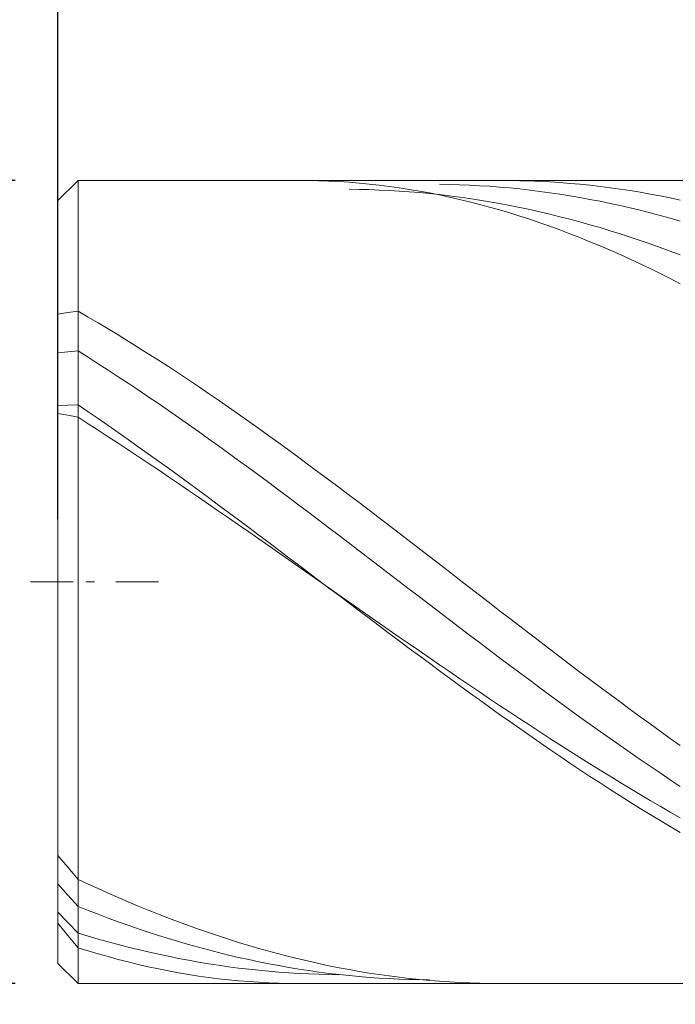
# Model space of a CAD drawing. Units: millimetres. Extents: x -135 to 143, y -100 to 100.
# Drawn here: x -30 to -23, y 17 to 26 of the extents above; entities that cross this region are included whole.
import ezdxf

# ---------------------------------------------------------------- set-up
doc = ezdxf.new("R2010")
doc.units = ezdxf.units.MM
doc.header["$MEASUREMENT"] = 0
doc.layers.get('0').update_dxf_attribs({"lineweight": 0})
doc.layers.add('Bemassung', color=7, linetype='Continuous', lineweight=0)
doc.layers.add('Geo', color=7, linetype='Continuous', lineweight=0)
doc.styles.get("Standard").update_dxf_attribs({"font": 'Arial'})
doc.dimstyles.new('BEM-ISBE', dxfattribs={"dimtxt": 2.5, "dimasz": 2.5, "dimexe": 1.25, "dimexo": 0.625, "dimtad": 1, "dimdec": 3, "dimzin": 0, "dimdsep": 46, "dimtxsty": 'Standard', "dimblk": 'VDDIM_DEFAULT', "dimcen": 0.09, "dimadec": 3, "dimazin": 0, "dimtol": 1, "dimtm": 1e-09, "dimtfac": 0.5, "dimtdec": 3, "dimtmove": 0, "dimatfit": 3, "dimfxl": 1, "dimtolj": 1, "dimtzin": 0, "dimarcsym": 0})

# ---------------------------------------------------------------- blocks, each defined once
blk = doc.blocks.new('VDDIM_DEFAULT')
at = {"linetype": 'Continuous'}
blk.add_hatch(color=0, dxfattribs=at).paths.add_polyline_path([(0, 0), (-1, -0.1665), (-1, 0.1665)], flags=0)
at = {"color": 0, "linetype": 'Continuous'}
blk.add_lwpolyline([(0, 0), (-1, -0.1665), (-1, 0.1665), (0, 0)], dxfattribs=at)
blk = doc.blocks.new('*D5')
at = {"layer": 'Bemassung', "color": 0, "lineweight": -2}
for p, q in [((-29.2756, 21.3642), (-29.2756, 34.115)), ((-17.2756, 17.3642), (-17.2756, 34.115)), ((-19.7756, 32.865), (-26.7756, 32.865))]:
    blk.add_line(p, q, dxfattribs=at)
at = {"layer": 'Defpoints', "color": 0}
for p in [(-29.2756, 32.865), (-29.2756, 20.7392), (-17.2756, 16.7392)]:
    blk.add_point(p, dxfattribs=at)
at = {"layer": 'Bemassung', "color": 0, "lineweight": -2, "xscale": 2.5, "yscale": 2.5, "zscale": 2.5, "rotation": 180}
blk.add_blockref('VDDIM_DEFAULT', (-29.2756, 32.865), dxfattribs=at)
at = {"layer": 'Bemassung', "color": 0, "lineweight": -2, "xscale": 2.5, "yscale": 2.5, "zscale": 2.5}
blk.add_blockref('VDDIM_DEFAULT', (-17.2756, 32.865), dxfattribs=at)
at = {"layer": 'Bemassung', "color": 0, "insert": (-23.8656, 33.49), "char_height": 2.5, "attachment_point": 8}
blk.add_mtext('\\A1;12', dxfattribs=at)
blk = doc.blocks.new('*D7')
at = {"layer": 'Bemassung', "color": 0, "lineweight": -2}
for p, q in [((-29.2756, 21.3642), (-29.2756, 43.3014)), ((28.7244, 24.8642), (28.7244, 43.3014)), ((26.2244, 42.0514), (-26.7756, 42.0514))]:
    blk.add_line(p, q, dxfattribs=at)
at = {"layer": 'Defpoints', "color": 0}
for p in [(-29.2756, 42.0514), (28.7244, 24.2392), (-29.2756, 20.7392)]:
    blk.add_point(p, dxfattribs=at)
at = {"layer": 'Bemassung', "color": 0, "lineweight": -2, "xscale": 2.5, "yscale": 2.5, "zscale": 2.5, "rotation": 180}
blk.add_blockref('VDDIM_DEFAULT', (-29.2756, 42.0514), dxfattribs=at)
at = {"layer": 'Bemassung', "color": 0, "lineweight": -2, "xscale": 2.5, "yscale": 2.5, "zscale": 2.5}
blk.add_blockref('VDDIM_DEFAULT', (28.7244, 42.0514), dxfattribs=at)
at = {"layer": 'Bemassung', "color": 0, "insert": (-0.8335, 42.6764), "char_height": 2.5, "attachment_point": 8}
blk.add_mtext('\\A1;58', dxfattribs=at)
blk = doc.blocks.new('*D8')
at = {"layer": 'Bemassung', "color": 0, "lineweight": -2}
for p, q in [((-29.7006, 24.7392), (-40.5527, 24.7392)), ((-39.3027, 22.2392), (-39.3027, 19.2392)), ((-29.7006, 16.7392), (-40.5527, 16.7392)), ((-39.3027, 16.7392), (-39.3027, 6.7238))]:
    blk.add_line(p, q, dxfattribs=at)
at = {"layer": 'Defpoints', "color": 0}
for p in [(-39.3027, 24.7392), (-29.0756, 24.7392), (-29.0756, 16.7392)]:
    blk.add_point(p, dxfattribs=at)
at = {"layer": 'Bemassung', "color": 0, "lineweight": -2, "xscale": 2.5, "yscale": 2.5, "zscale": 2.5}
for p, rotation in [((-39.3027, 24.7392), 90), ((-39.3027, 16.7392), 270)]:
    blk.add_blockref('VDDIM_DEFAULT', p, dxfattribs=dict(at, rotation=rotation))
at = {"layer": 'Bemassung', "color": 0, "insert": (-39.9277, 9.5308), "char_height": 2.5, "attachment_point": 8, "rotation": 90}
blk.add_mtext('\\A1;%%c8', dxfattribs=at)

msp = doc.modelspace()

# ---------------------------------------------------------------- linework, layer by layer
at = {"layer": 'Geo'}
for p, q in [((-29.2756, 24.5392), (-29.0756, 24.7392)), ((-29.0756, 24.7392), (-7.2756, 24.7392)), ((-29.0756, 24.7392), (-29.0756, 16.7392)), ((-29.0756, 24.7392), (-29.0756, 16.7392)), ((-26.8756, 24.7392), (-26.7756, 24.7385)), ((-26.7756, 24.7385), (-26.6756, 24.7363)), ((-26.6756, 24.7363), (-26.5756, 24.7326)), ((-26.5756, 24.7326), (-26.4756, 24.7275)), ((-26.4756, 24.7275), (-26.3756, 24.7208)), ((-26.3756, 24.7208), (-26.2756, 24.7127)), ((-24.8756, 24.7392), (-24.7756, 24.7387)), ((-24.7756, 24.7387), (-24.6756, 24.737)), ((-24.6756, 24.737), (-24.5756, 24.734)), ((-24.5756, 24.734), (-24.4756, 24.7298)), ((-24.4756, 24.7298), (-24.3756, 24.7245)), ((-24.3756, 24.7245), (-24.2756, 24.7178)), ((-24.2756, 24.7178), (-24.1756, 24.71)), ((-26.3756, 24.651), (-26.2756, 24.6499)), ((-26.2756, 24.7127), (-26.1756, 24.7031)), ((-26.2756, 24.6499), (-26.1756, 24.6475)), ((-26.1756, 24.7031), (-26.0756, 24.692)), ((-26.1756, 24.6475), (-26.0756, 24.644)), ((-26.0756, 24.692), (-25.9756, 24.6794)), ((-26.0756, 24.644), (-25.9756, 24.6392)), ((-25.9756, 24.6794), (-25.8756, 24.6653)), ((-25.9756, 24.6392), (-25.8756, 24.6333)), ((-25.8756, 24.6653), (-25.7756, 24.6498)), ((-25.8756, 24.6333), (-25.7756, 24.6261)), ((-25.7756, 24.6498), (-25.6756, 24.6328)), ((-25.7756, 24.6261), (-25.6756, 24.6178)), ((-25.6756, 24.6328), (-25.5756, 24.6144)), ((-25.4756, 24.7006), (-25.3756, 24.6991)), ((-25.3756, 24.6991), (-25.2756, 24.6963)), ((-25.2756, 24.6963), (-25.1756, 24.6924)), ((-25.1756, 24.6924), (-25.0756, 24.6872)), ((-25.0756, 24.6872), (-24.9756, 24.6808)), ((-24.9756, 24.6808), (-24.8756, 24.6732)), ((-24.8756, 24.6732), (-24.7756, 24.6644)), ((-24.7756, 24.6644), (-24.6756, 24.6543)), ((-24.6756, 24.6543), (-24.5756, 24.6431)), ((-24.5756, 24.6431), (-24.4756, 24.6307)), ((-24.4756, 24.6307), (-24.3756, 24.6171)), ((-24.1756, 24.71), (-24.0756, 24.7009)), ((-24.0756, 24.7009), (-23.9756, 24.6907)), ((-23.9756, 24.6907), (-23.8756, 24.6792)), ((-23.8756, 24.6792), (-23.7756, 24.6665)), ((-23.7756, 24.6665), (-23.6756, 24.6526)), ((-23.6756, 24.6526), (-23.5756, 24.6375)), ((-23.5756, 24.6375), (-23.4756, 24.6213)), ((-23.4756, 24.6213), (-23.3756, 24.6038)), ((-29.2756, 20.7392), (-29.2756, 24.5392)), ((-29.2756, 24.5392), (-29.2756, 16.9392)), ((-25.6756, 24.6178), (-25.5756, 24.6083)), ((-25.5756, 24.6144), (-25.4756, 24.5945)), ((-25.5756, 24.6083), (-25.4756, 24.5976)), ((-25.4756, 24.5976), (-25.3756, 24.5857)), ((-25.4756, 24.5945), (-25.3756, 24.5732)), ((-25.3756, 24.5857), (-25.2756, 24.5727)), ((-25.3756, 24.5732), (-25.2756, 24.5505)), ((-25.2756, 24.5727), (-25.1756, 24.5584)), ((-25.2756, 24.5505), (-25.1756, 24.5263)), ((-25.1756, 24.5584), (-25.0756, 24.543)), ((-25.1756, 24.5263), (-25.0756, 24.5007)), ((-25.0756, 24.543), (-24.9756, 24.5265)), ((-24.9756, 24.5265), (-24.8756, 24.5087)), ((-24.3756, 24.6171), (-24.2756, 24.6023)), ((-24.2756, 24.6023), (-24.1756, 24.5864)), ((-24.1756, 24.5864), (-24.0756, 24.5692)), ((-24.0756, 24.5692), (-23.9756, 24.5509)), ((-23.9756, 24.5509), (-23.8756, 24.5314)), ((-23.8756, 24.5314), (-23.7756, 24.5107)), ((-23.3756, 24.6038), (-23.2756, 24.5851)), ((-23.2756, 24.5851), (-23.1756, 24.5653)), ((-23.1756, 24.5653), (-23.0756, 24.5443)), ((-25.0756, 24.5007), (-24.9756, 24.4737)), ((-24.9756, 24.4737), (-24.8756, 24.4453)), ((-24.8756, 24.5087), (-24.7756, 24.4898)), ((-24.8756, 24.4453), (-24.7756, 24.4156)), ((-24.7756, 24.4898), (-24.6756, 24.4698)), ((-24.6756, 24.4698), (-24.5756, 24.4486)), ((-24.5756, 24.4486), (-24.4756, 24.4263)), ((-24.4756, 24.4263), (-24.3756, 24.4029)), ((-23.7756, 24.5107), (-23.6756, 24.4889)), ((-23.6756, 24.4889), (-23.5756, 24.466)), ((-23.5756, 24.466), (-23.4756, 24.4419)), ((-23.4756, 24.4419), (-23.3756, 24.4166)), ((-24.7756, 24.4156), (-24.6756, 24.3844)), ((-24.6756, 24.3844), (-24.5756, 24.3519)), ((-24.5756, 24.3519), (-24.4756, 24.3181)), ((-24.3756, 24.4029), (-24.2756, 24.3783)), ((-24.2756, 24.3783), (-24.1756, 24.3526)), ((-24.1756, 24.3526), (-24.0756, 24.3258)), ((-24.0756, 24.3258), (-23.9756, 24.298)), ((-23.3756, 24.4166), (-23.2756, 24.3903)), ((-23.2756, 24.3903), (-23.1756, 24.3628)), ((-23.1756, 24.3628), (-23.0756, 24.3342)), ((-24.4756, 24.3181), (-24.3756, 24.2829)), ((-24.3756, 24.2829), (-24.2756, 24.2464)), ((-24.2756, 24.2464), (-24.1756, 24.2086)), ((-23.9756, 24.298), (-23.8756, 24.269)), ((-23.8756, 24.269), (-23.7756, 24.2389)), ((-23.7756, 24.2389), (-23.6756, 24.2078)), ((-24.1756, 24.2086), (-24.0756, 24.1695)), ((-24.0756, 24.1695), (-23.9756, 24.1291)), ((-23.9756, 24.1291), (-23.8756, 24.0874)), ((-23.6756, 24.2078), (-23.5756, 24.1756)), ((-23.5756, 24.1756), (-23.4756, 24.1423)), ((-23.4756, 24.1423), (-23.3756, 24.108)), ((-23.8756, 24.0874), (-23.7756, 24.0445)), ((-23.7756, 24.0445), (-23.6756, 24.0004)), ((-23.3756, 24.108), (-23.2756, 24.0727)), ((-23.2756, 24.0727), (-23.1756, 24.0364)), ((-23.1756, 24.0364), (-23.0756, 23.999)), ((-23.6756, 24.0004), (-23.5756, 23.955)), ((-23.5756, 23.955), (-23.4756, 23.9084)), ((-23.4756, 23.9084), (-23.3756, 23.8607)), ((-23.3756, 23.8607), (-23.2756, 23.8118)), ((-23.2756, 23.8118), (-23.1756, 23.7617)), ((-23.1756, 23.7617), (-23.0756, 23.7105)), ((-29.2756, 23.408), (-29.1756, 23.424)), ((-29.1756, 23.424), (-29.0756, 23.4363)), ((-29.0756, 23.4363), (-28.9756, 23.3787)), ((-28.9756, 23.3787), (-28.8756, 23.3202)), ((-28.8756, 23.3202), (-28.7756, 23.2607)), ((-28.7756, 23.2607), (-28.6756, 23.2002)), ((-28.6756, 23.2002), (-28.5756, 23.1388)), ((-28.5756, 23.1388), (-28.4756, 23.0765)), ((-28.4756, 23.0765), (-28.3756, 23.0134)), ((-29.2756, 23.0227), (-29.1756, 23.0333)), ((-29.1756, 23.0333), (-29.0756, 23.0403)), ((-29.0756, 23.0403), (-28.9756, 22.9775)), ((-28.9756, 22.9775), (-28.8756, 22.9139)), ((-28.3756, 23.0134), (-28.2756, 22.9494)), ((-28.8756, 22.9139), (-28.7756, 22.8496)), ((-28.2756, 22.9494), (-28.1756, 22.8845)), ((-28.1756, 22.8845), (-28.0756, 22.8189)), ((-28.7756, 22.8496), (-28.6756, 22.7844)), ((-28.6756, 22.7844), (-28.5756, 22.7184)), ((-28.0756, 22.8189), (-27.9756, 22.7525)), ((-28.5756, 22.7184), (-28.4756, 22.6518)), ((-27.9756, 22.7525), (-27.8756, 22.6854)), ((-27.8756, 22.6854), (-27.7756, 22.6175)), ((-28.4756, 22.6518), (-28.3756, 22.5844)), ((-28.3756, 22.5844), (-28.2756, 22.5163)), ((-27.7756, 22.6175), (-27.6756, 22.5489)), ((-29.2756, 22.496), (-29.1756, 22.5011)), ((-29.1756, 22.5011), (-29.0756, 22.5028)), ((-29.0756, 22.5028), (-28.9756, 22.435)), ((-28.2756, 22.5163), (-28.1756, 22.4475)), ((-27.6756, 22.5489), (-27.5756, 22.4796)), ((-27.5756, 22.4796), (-27.4756, 22.4097)), ((-29.2756, 22.4184), (-29.1756, 22.4011)), ((-29.1756, 22.4011), (-29.0756, 22.3801)), ((-29.0756, 22.3801), (-28.9756, 22.316)), ((-28.9756, 22.435), (-28.8756, 22.3666)), ((-28.8756, 22.3666), (-28.7756, 22.2976)), ((-28.1756, 22.4475), (-28.0756, 22.3782)), ((-28.0756, 22.3782), (-27.9756, 22.3082)), ((-27.4756, 22.4097), (-27.3756, 22.3392)), ((-28.9756, 22.316), (-28.8756, 22.2514)), ((-28.7756, 22.2976), (-28.6756, 22.228)), ((-27.9756, 22.3082), (-27.8756, 22.2376)), ((-27.3756, 22.3392), (-27.2756, 22.2681)), ((-27.2756, 22.2681), (-27.1756, 22.1964)), ((-28.8756, 22.2514), (-28.7756, 22.1864)), ((-28.7756, 22.1864), (-28.6756, 22.1209)), ((-28.6756, 22.228), (-28.5756, 22.1578)), ((-27.8756, 22.2376), (-27.7756, 22.1664)), ((-27.1756, 22.1964), (-27.0756, 22.1241)), ((-28.6756, 22.1209), (-28.5756, 22.0549)), ((-28.5756, 22.1578), (-28.4756, 22.0871)), ((-28.4756, 22.0871), (-28.3756, 22.0159)), ((-27.7756, 22.1664), (-27.6756, 22.0948)), ((-27.6756, 22.0948), (-27.5756, 22.0226)), ((-27.0756, 22.1241), (-26.9756, 22.0513)), ((-28.5756, 22.0549), (-28.4756, 21.9886)), ((-28.4756, 21.9886), (-28.3756, 21.9219)), ((-28.3756, 22.0159), (-28.2756, 21.9442)), ((-27.5756, 22.0226), (-27.4756, 21.9499)), ((-26.9756, 22.0513), (-26.8756, 21.9781)), ((-26.8756, 21.9781), (-26.7756, 21.9044)), ((-28.3756, 21.9219), (-28.2756, 21.8549)), ((-28.2756, 21.9442), (-28.1756, 21.8721)), ((-27.4756, 21.9499), (-27.3756, 21.8768)), ((-27.3756, 21.8768), (-27.2756, 21.8033)), ((-26.7756, 21.9044), (-26.6756, 21.8302)), ((-28.2756, 21.8549), (-28.1756, 21.7874)), ((-28.1756, 21.8721), (-28.0756, 21.7995)), ((-28.1756, 21.7874), (-28.0756, 21.7197)), ((-28.0756, 21.7995), (-27.9756, 21.7265)), ((-27.2756, 21.8033), (-27.1756, 21.7294)), ((-26.6756, 21.8302), (-26.5756, 21.7557)), ((-28.0756, 21.7197), (-27.9756, 21.6517)), ((-27.9756, 21.7265), (-27.8756, 21.6532)), ((-27.1756, 21.7294), (-27.0756, 21.6551)), ((-26.5756, 21.7557), (-26.4756, 21.6807)), ((-26.4756, 21.6807), (-26.3756, 21.6054)), ((-27.9756, 21.6517), (-27.8756, 21.5834)), ((-27.8756, 21.6532), (-27.7756, 21.5796)), ((-27.8756, 21.5834), (-27.7756, 21.5148)), ((-27.7756, 21.5796), (-27.6756, 21.5056)), ((-27.0756, 21.6551), (-26.9756, 21.5804)), ((-26.9756, 21.5804), (-26.8756, 21.5054)), ((-26.3756, 21.6054), (-26.2756, 21.5298)), ((-27.7756, 21.5148), (-27.6756, 21.446)), ((-27.6756, 21.5056), (-27.5756, 21.4313)), ((-26.8756, 21.5054), (-26.7756, 21.4302)), ((-26.2756, 21.5298), (-26.1756, 21.4539)), ((-27.6756, 21.446), (-27.5756, 21.377)), ((-27.5756, 21.4313), (-27.4756, 21.3568)), ((-26.7756, 21.4302), (-26.6756, 21.3547)), ((-26.1756, 21.4539), (-26.0756, 21.3778)), ((-27.5756, 21.377), (-27.4756, 21.3077)), ((-27.4756, 21.3568), (-27.3756, 21.2821)), ((-27.4756, 21.3077), (-27.3756, 21.2384)), ((-26.6756, 21.3547), (-26.5756, 21.279)), ((-26.0756, 21.3778), (-25.9756, 21.3013)), ((-25.9756, 21.3013), (-25.8756, 21.2247)), ((-27.3756, 21.2821), (-27.2756, 21.2071)), ((-27.3756, 21.2384), (-27.2756, 21.1688)), ((-27.2756, 21.2071), (-27.1756, 21.132)), ((-26.5756, 21.279), (-26.4756, 21.203)), ((-26.4756, 21.203), (-26.3756, 21.1269)), ((-25.8756, 21.2247), (-25.7756, 21.1479)), ((-27.2756, 21.1688), (-27.1756, 21.0991)), ((-27.1756, 21.132), (-27.0756, 21.0567)), ((-27.1756, 21.0991), (-27.0756, 21.0293)), ((-26.3756, 21.1269), (-26.2756, 21.0507)), ((-25.7756, 21.1479), (-25.6756, 21.071)), ((-27.0756, 21.0567), (-26.9756, 20.9813)), ((-27.0756, 21.0293), (-26.9756, 20.9595)), ((-26.2756, 21.0507), (-26.1756, 20.9743)), ((-25.6756, 21.071), (-25.5756, 20.9939)), ((-25.5756, 20.9939), (-25.4756, 20.9167)), ((-26.9756, 20.9813), (-26.8756, 20.9058)), ((-26.9756, 20.9595), (-26.8756, 20.8895)), ((-26.8756, 20.9058), (-26.7756, 20.8303)), ((-26.1756, 20.9743), (-26.0756, 20.8979)), ((-26.0756, 20.8979), (-25.9756, 20.8213)), ((-25.4756, 20.9167), (-25.3756, 20.8395)), ((-26.8756, 20.8895), (-26.7756, 20.8195)), ((-26.7756, 20.8303), (-26.6756, 20.7547)), ((-26.7756, 20.8195), (-26.6756, 20.7495)), ((-25.9756, 20.8213), (-25.8756, 20.7448)), ((-25.3756, 20.8395), (-25.2756, 20.7622)), ((-29.5506, 20.7392), (-29.1256, 20.7392)), ((-29.2756, 20.7392), (-29.2756, 20.7392)), ((-29.2756, 20.7392), (-29.2756, 20.7392)), ((-29.2756, 20.7392), (-29.2756, 16.9392)), ((-28.9981, 20.7392), (-28.9131, 20.7392)), ((-28.7006, 20.7392), (-28.2756, 20.7392)), ((-26.6756, 20.7547), (-26.5756, 20.6791)), ((-26.6756, 20.7495), (-26.5756, 20.6795)), ((-25.8756, 20.7448), (-25.7756, 20.6683)), ((-25.2756, 20.7622), (-25.1756, 20.6849)), ((-26.5756, 20.6795), (-26.4756, 20.6095)), ((-26.5756, 20.6791), (-26.4756, 20.6036)), ((-26.4756, 20.6095), (-26.3756, 20.5395)), ((-26.4756, 20.6036), (-26.3756, 20.528)), ((-25.7756, 20.6683), (-25.6756, 20.5917)), ((-25.1756, 20.6849), (-25.0756, 20.6076)), ((-25.0756, 20.6076), (-24.9756, 20.5304)), ((-26.3756, 20.5395), (-26.2756, 20.4696)), ((-26.3756, 20.528), (-26.2756, 20.4526)), ((-25.6756, 20.5917), (-25.5756, 20.5153)), ((-25.5756, 20.5153), (-25.4756, 20.4389)), ((-24.9756, 20.5304), (-24.8756, 20.4533)), ((-26.2756, 20.4696), (-26.1756, 20.3998)), ((-26.2756, 20.4526), (-26.1756, 20.3773)), ((-25.4756, 20.4389), (-25.3756, 20.3626)), ((-24.8756, 20.4533), (-24.7756, 20.3762)), ((-26.1756, 20.3998), (-26.0756, 20.3301)), ((-26.1756, 20.3773), (-26.0756, 20.3021)), ((-26.0756, 20.3301), (-25.9756, 20.2605)), ((-25.3756, 20.3626), (-25.2756, 20.2865)), ((-24.7756, 20.3762), (-24.6756, 20.2993)), ((-26.0756, 20.3021), (-25.9756, 20.2271)), ((-25.9756, 20.2605), (-25.8756, 20.1911)), ((-25.9756, 20.2271), (-25.8756, 20.1522)), ((-25.2756, 20.2865), (-25.1756, 20.2105)), ((-25.1756, 20.2105), (-25.0756, 20.1348)), ((-24.6756, 20.2993), (-24.5756, 20.2226)), ((-24.5756, 20.2226), (-24.4756, 20.1461)), ((-25.8756, 20.1911), (-25.7756, 20.1218)), ((-25.8756, 20.1522), (-25.7756, 20.0776)), ((-25.7756, 20.1218), (-25.6756, 20.0527)), ((-25.0756, 20.1348), (-24.9756, 20.0592)), ((-24.4756, 20.1461), (-24.3756, 20.0698)), ((-25.7756, 20.0776), (-25.6756, 20.0032)), ((-25.6756, 20.0527), (-25.5756, 19.9839)), ((-24.9756, 20.0592), (-24.8756, 19.9839)), ((-24.3756, 20.0698), (-24.2756, 19.9937)), ((-25.6756, 20.0032), (-25.5756, 19.9291)), ((-25.5756, 19.9839), (-25.4756, 19.9152)), ((-25.5756, 19.9291), (-25.4756, 19.8554)), ((-25.4756, 19.9152), (-25.3756, 19.8468)), ((-24.8756, 19.9839), (-24.7756, 19.9089)), ((-24.2756, 19.9937), (-24.1756, 19.9179)), ((-24.1756, 19.9179), (-24.0756, 19.8424)), ((-25.4756, 19.8554), (-25.3756, 19.7819)), ((-25.3756, 19.8468), (-25.2756, 19.7787)), ((-24.7756, 19.9089), (-24.6756, 19.8342)), ((-24.6756, 19.8342), (-24.5756, 19.7599)), ((-24.0756, 19.8424), (-23.9756, 19.7673)), ((-25.3756, 19.7819), (-25.2756, 19.7088)), ((-25.2756, 19.7787), (-25.1756, 19.7109)), ((-24.5756, 19.7599), (-24.4756, 19.6859)), ((-23.9756, 19.7673), (-23.8756, 19.6925)), ((-25.2756, 19.7088), (-25.1756, 19.6361)), ((-25.1756, 19.7109), (-25.0756, 19.6434)), ((-25.1756, 19.6361), (-25.0756, 19.5638)), ((-25.0756, 19.6434), (-24.9756, 19.5762)), ((-24.4756, 19.6859), (-24.3756, 19.6123)), ((-23.8756, 19.6925), (-23.7756, 19.6181)), ((-23.7756, 19.6181), (-23.6756, 19.5441)), ((-25.0756, 19.5638), (-24.9756, 19.4919)), ((-24.9756, 19.5762), (-24.8756, 19.5094)), ((-24.3756, 19.6123), (-24.2756, 19.5391)), ((-24.2756, 19.5391), (-24.1756, 19.4664)), ((-23.6756, 19.5441), (-23.5756, 19.4706)), ((-24.9756, 19.4919), (-24.8756, 19.4205)), ((-24.8756, 19.5094), (-24.7756, 19.443)), ((-24.7756, 19.443), (-24.6756, 19.3769)), ((-24.1756, 19.4664), (-24.0756, 19.3942)), ((-23.5756, 19.4706), (-23.4756, 19.3975)), ((-24.8756, 19.4205), (-24.7756, 19.3496)), ((-24.7756, 19.3496), (-24.6756, 19.2792)), ((-24.6756, 19.3769), (-24.5756, 19.3113)), ((-24.0756, 19.3942), (-23.9756, 19.3224)), ((-23.4756, 19.3975), (-23.3756, 19.325)), ((-23.3756, 19.325), (-23.2756, 19.2529)), ((-24.6756, 19.2792), (-24.5756, 19.2093)), ((-24.5756, 19.3113), (-24.4756, 19.2461)), ((-24.4756, 19.2461), (-24.3756, 19.1814)), ((-23.9756, 19.3224), (-23.8756, 19.2512)), ((-23.8756, 19.2512), (-23.7756, 19.1805)), ((-23.2756, 19.2529), (-23.1756, 19.1815)), ((-24.5756, 19.2093), (-24.4756, 19.14)), ((-24.4756, 19.14), (-24.3756, 19.0714)), ((-24.3756, 19.1814), (-24.2756, 19.1171)), ((-23.7756, 19.1805), (-23.6756, 19.1104)), ((-23.1756, 19.1815), (-23.0756, 19.1106)), ((-24.3756, 19.0714), (-24.2756, 19.0033)), ((-24.2756, 19.1171), (-24.1756, 19.0534)), ((-24.1756, 19.0534), (-24.0756, 18.9901)), ((-23.6756, 19.1104), (-23.5756, 19.041)), ((-23.5756, 19.041), (-23.4756, 18.9721)), ((-24.2756, 19.0033), (-24.1756, 18.9359)), ((-24.1756, 18.9359), (-24.0756, 18.8692)), ((-24.0756, 18.9901), (-23.9756, 18.9274)), ((-23.4756, 18.9721), (-23.3756, 18.9039)), ((-24.0756, 18.8692), (-23.9756, 18.8031)), ((-23.9756, 18.9274), (-23.8756, 18.8653)), ((-23.8756, 18.8653), (-23.7756, 18.8037)), ((-23.3756, 18.9039), (-23.2756, 18.8365)), ((-23.2756, 18.8365), (-23.1756, 18.7697)), ((-23.9756, 18.8031), (-23.8756, 18.7378)), ((-23.8756, 18.7378), (-23.7756, 18.6732)), ((-23.7756, 18.8037), (-23.6756, 18.7427)), ((-23.6756, 18.7427), (-23.5756, 18.6824)), ((-23.1756, 18.7697), (-23.0756, 18.7036)), ((-23.7756, 18.6732), (-23.6756, 18.6094)), ((-23.5756, 18.6824), (-23.4756, 18.6226)), ((-23.6756, 18.6094), (-23.5756, 18.5464)), ((-23.5756, 18.5464), (-23.4756, 18.4843)), ((-23.4756, 18.6226), (-23.3756, 18.5635)), ((-23.3756, 18.5635), (-23.2756, 18.5051)), ((-23.4756, 18.4843), (-23.3756, 18.4229)), ((-23.2756, 18.5051), (-23.1756, 18.4474)), ((-23.1756, 18.4474), (-23.0756, 18.3904)), ((-23.3756, 18.4229), (-23.2756, 18.3624)), ((-23.2756, 18.3624), (-23.1756, 18.3028)), ((-23.1756, 18.3028), (-23.0756, 18.2442)), ((-29.2756, 18.0161), (-29.1756, 17.8972)), ((-29.1756, 17.8972), (-29.0756, 17.7769)), ((-29.0756, 17.7769), (-28.9756, 17.7303)), ((-29.2756, 17.7324), (-29.1756, 17.6204)), ((-28.9756, 17.7303), (-28.8756, 17.6846)), ((-28.8756, 17.6846), (-28.7756, 17.6399)), ((-29.1756, 17.6204), (-29.0756, 17.5069)), ((-28.7756, 17.6399), (-28.6756, 17.5961)), ((-28.6756, 17.5961), (-28.5756, 17.5533)), ((-29.0756, 17.5069), (-28.9756, 17.4673)), ((-28.9756, 17.4673), (-28.8756, 17.4287)), ((-28.5756, 17.5533), (-28.4756, 17.5114)), ((-28.4756, 17.5114), (-28.3756, 17.4705)), ((-28.3756, 17.4705), (-28.2756, 17.4307)), ((-29.2756, 17.4487), (-29.1756, 17.3459)), ((-28.8756, 17.4287), (-28.7756, 17.3911)), ((-28.7756, 17.3911), (-28.6756, 17.3546)), ((-28.2756, 17.4307), (-28.1756, 17.3918)), ((-28.1756, 17.3918), (-28.0756, 17.354)), ((-29.2756, 17.3418), (-29.1756, 17.2193)), ((-29.1756, 17.3459), (-29.0756, 17.2419)), ((-28.6756, 17.3546), (-28.5756, 17.3191)), ((-28.5756, 17.3191), (-28.4756, 17.2846)), ((-28.4756, 17.2846), (-28.3756, 17.2512)), ((-28.0756, 17.354), (-27.9756, 17.3172)), ((-27.9756, 17.3172), (-27.8756, 17.2815)), ((-27.8756, 17.2815), (-27.7756, 17.2468)), ((-29.1756, 17.2193), (-29.0756, 17.0964)), ((-29.0756, 17.2419), (-28.9756, 17.2117)), ((-28.9756, 17.2117), (-28.8756, 17.1827)), ((-28.8756, 17.1827), (-28.7756, 17.1547)), ((-28.3756, 17.2512), (-28.2756, 17.2188)), ((-28.2756, 17.2188), (-28.1756, 17.1875)), ((-28.1756, 17.1875), (-28.0756, 17.1573)), ((-27.7756, 17.2468), (-27.6756, 17.2132)), ((-27.6756, 17.2132), (-27.5756, 17.1807)), ((-27.5756, 17.1807), (-27.4756, 17.1493)), ((-29.0756, 17.0964), (-28.9756, 17.0652)), ((-28.7756, 17.1547), (-28.6756, 17.1278)), ((-28.6756, 17.1278), (-28.5756, 17.102)), ((-28.5756, 17.102), (-28.4756, 17.0774)), ((-28.4756, 17.0774), (-28.3756, 17.0538)), ((-28.0756, 17.1573), (-27.9756, 17.1283)), ((-27.9756, 17.1283), (-27.8756, 17.1003)), ((-27.8756, 17.1003), (-27.7756, 17.0734)), ((-27.7756, 17.0734), (-27.6756, 17.0477)), ((-27.4756, 17.1493), (-27.3756, 17.119)), ((-27.3756, 17.119), (-27.2756, 17.0897)), ((-27.2756, 17.0897), (-27.1756, 17.0616)), ((-28.9756, 17.0652), (-28.8756, 17.0353)), ((-28.8756, 17.0353), (-28.7756, 17.0068)), ((-28.7756, 17.0068), (-28.6756, 16.9797)), ((-28.6756, 16.9797), (-28.5756, 16.954)), ((-28.3756, 17.0538), (-28.2756, 17.0314)), ((-28.2756, 17.0314), (-28.1756, 17.0102)), ((-28.1756, 17.0102), (-28.0756, 16.9901)), ((-28.0756, 16.9901), (-27.9756, 16.9711)), ((-27.9756, 16.9711), (-27.8756, 16.9533)), ((-27.6756, 17.0477), (-27.5756, 17.0231)), ((-27.5756, 17.0231), (-27.4756, 16.9996)), ((-27.4756, 16.9996), (-27.3756, 16.9773)), ((-27.3756, 16.9773), (-27.2756, 16.9561)), ((-27.1756, 17.0616), (-27.0756, 17.0346)), ((-27.0756, 17.0346), (-26.9756, 17.0088)), ((-26.9756, 17.0088), (-26.8756, 16.9841)), ((-26.8756, 16.9841), (-26.7756, 16.9606)), ((-29.2756, 16.9392), (-29.0756, 16.7392)), ((-28.5756, 16.954), (-28.4756, 16.9297)), ((-28.4756, 16.9297), (-28.3756, 16.9069)), ((-28.3756, 16.9069), (-28.2756, 16.8855)), ((-28.2756, 16.8855), (-28.1756, 16.8655)), ((-27.8756, 16.9533), (-27.7756, 16.9366)), ((-27.7756, 16.9366), (-27.6756, 16.9211)), ((-27.6756, 16.9211), (-27.5756, 16.9068)), ((-27.5756, 16.9068), (-27.4756, 16.8936)), ((-27.4756, 16.8936), (-27.3756, 16.8817)), ((-27.3756, 16.8817), (-27.2756, 16.8709)), ((-27.2756, 16.9561), (-27.1756, 16.9361)), ((-27.2756, 16.8709), (-27.1756, 16.8613)), ((-27.1756, 16.9361), (-27.0756, 16.9172)), ((-27.0756, 16.9172), (-26.9756, 16.8996)), ((-26.9756, 16.8996), (-26.8756, 16.883)), ((-26.8756, 16.883), (-26.7756, 16.8677)), ((-26.7756, 16.9606), (-26.6756, 16.9382)), ((-26.6756, 16.9382), (-26.5756, 16.9169)), ((-26.5756, 16.9169), (-26.4756, 16.8969)), ((-26.4756, 16.8969), (-26.3756, 16.878)), ((-26.3756, 16.878), (-26.2756, 16.8603)), ((-28.1756, 16.8655), (-28.0756, 16.8469)), ((-28.0756, 16.8469), (-27.9756, 16.8298)), ((-27.9756, 16.8298), (-27.8756, 16.8142)), ((-27.8756, 16.8142), (-27.7756, 16.8)), ((-27.7756, 16.8), (-27.6756, 16.7873)), ((-27.6756, 16.7873), (-27.5756, 16.7761)), ((-27.5756, 16.7761), (-27.4756, 16.7664)), ((-27.1756, 16.8613), (-27.0756, 16.8528)), ((-27.0756, 16.8528), (-26.9756, 16.8456)), ((-26.9756, 16.8456), (-26.8756, 16.8396)), ((-26.8756, 16.8396), (-26.7756, 16.8348)), ((-26.7756, 16.8677), (-26.6756, 16.8536)), ((-26.7756, 16.8348), (-26.6756, 16.8311)), ((-26.6756, 16.8536), (-26.5756, 16.8407)), ((-26.6756, 16.8311), (-26.5756, 16.8287)), ((-26.5756, 16.8407), (-26.4756, 16.8289)), ((-26.5756, 16.8287), (-26.4756, 16.8274)), ((-26.4756, 16.8289), (-26.3756, 16.8184)), ((-26.3756, 16.8184), (-26.2756, 16.809)), ((-26.2756, 16.8603), (-26.1756, 16.8438)), ((-26.2756, 16.809), (-26.1756, 16.8009)), ((-26.1756, 16.8438), (-26.0756, 16.8285)), ((-26.1756, 16.8009), (-26.0756, 16.7939)), ((-26.0756, 16.8285), (-25.9756, 16.8144)), ((-26.0756, 16.7939), (-25.9756, 16.7882)), ((-25.9756, 16.8144), (-25.8756, 16.8015)), ((-25.9756, 16.7882), (-25.8756, 16.7837)), ((-25.8756, 16.8015), (-25.7756, 16.7898)), ((-25.8756, 16.7837), (-25.7756, 16.7804)), ((-25.7756, 16.7898), (-25.6756, 16.7793)), ((-25.7756, 16.7804), (-25.6756, 16.7783)), ((-25.6756, 16.7793), (-25.5756, 16.77)), ((-25.6756, 16.7783), (-25.5756, 16.7774)), ((-29.0756, 16.7392), (-7.2756, 16.7392)), ((-27.4756, 16.7664), (-27.3756, 16.7581)), ((-27.3756, 16.7581), (-27.2756, 16.7514)), ((-27.2756, 16.7514), (-27.1756, 16.7461)), ((-27.1756, 16.7461), (-27.0756, 16.7423)), ((-27.0756, 16.7423), (-26.9756, 16.74)), ((-26.9756, 16.74), (-26.8756, 16.7392)), ((-25.5756, 16.77), (-25.4756, 16.7619)), ((-25.4756, 16.7619), (-25.3756, 16.7551)), ((-25.3756, 16.7551), (-25.2756, 16.7495)), ((-25.2756, 16.7495), (-25.1756, 16.7451)), ((-25.1756, 16.7451), (-25.0756, 16.7419)), ((-25.0756, 16.7419), (-24.9756, 16.7399)), ((-24.9756, 16.7399), (-24.8756, 16.7392))]:
    msp.add_line(p, q, dxfattribs=at)

# ---------------------------------------------------------------- dimensions: what is measured, and where the dimension line sits
at = {"layer": 'Bemassung'}
for base, p1, override, picture, middle in [((-29.2756, 42.0514), (28.7244, 24.2392), {"dimgap": 0.625, "dimlfac": 1, "dimzin": 8, "dimtol": 0, "dimlim": 0, "dimtp": 2, "dimtm": 0, "dimtzin": 8}, '*D7', (-0.8335, 42.0514)), ((-29.2756, 32.865), (-17.2756, 16.7392), {"dimgap": 0.625, "dimlfac": 1, "dimzin": 8, "dimtol": 0, "dimlim": 0, "dimtp": 1, "dimtm": 0, "dimtzin": 8}, '*D5', (-23.8656, 32.865))]:
    dim = msp.add_linear_dim(base=base, p1=p1, p2=(-29.2756, 20.7392), dimstyle='BEM-ISBE', override=override, dxfattribs=at)
    dim.commit()
    dim.dimension.update_dxf_attribs({"geometry": picture, "text_midpoint": middle, "dimtype": 160})
dim = msp.add_linear_dim(base=(-39.3027, 24.7392), p1=(-29.0756, 16.7392), p2=(-29.0756, 24.7392), angle=90, text='%%c<>', dimstyle='BEM-ISBE', override={"dimgap": 0.625, "dimlfac": 1, "dimzin": 8, "dimtol": 0, "dimlim": 0, "dimtp": 0, "dimtm": -0.058, "dimtzin": 8}, dxfattribs=at)
dim.commit()
dim.dimension.update_dxf_attribs({"geometry": '*D8', "text_midpoint": (-39.3027, 9.5308), "dimtype": 160})

doc.saveas('drawing.dxf')
